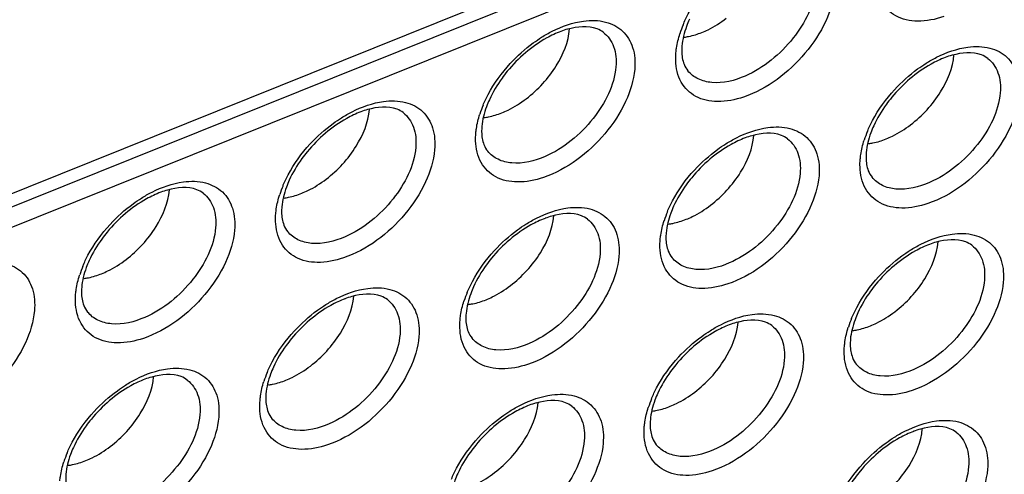
# Model space of a CAD drawing. Extents: x 23 to 575, y 17 to 414.
# Drawn here: x 166 to 176, y 81 to 86 of the extents above; entities that cross this region are included whole.
import ezdxf

# ---------------------------------------------------------------- set-up
doc = ezdxf.new("R2010")
doc.units = 0
doc.header["$LTSCALE"] = 32.67
doc.layers.add('ML750ST-ID-IDXF_CONTINUOUS', color=7, linetype='CONTINUOUS')
doc.layers.add('ML750ST-IO-CDXF_CONTINUOUS', color=7, linetype='CONTINUOUS')

msp = doc.modelspace()

# ---------------------------------------------------------------- linework, layer by layer
at = {"layer": 'ML750ST-ID-IDXF_CONTINUOUS', "color": 7, "linetype": 'CONTINUOUS'}
msp.add_line((182.293, 91.09), (164.791, 84.053), dxfattribs=at)
at = {"layer": 'ML750ST-IO-CDXF_CONTINUOUS', "color": 9, "linetype": 'CONTINUOUS'}
for p, q in [((182.26, 90.935), (164.768, 83.901)), ((182.328, 90.745), (164.836, 83.711))]:
    msp.add_line(p, q, dxfattribs=at)
at = {"layer": 'ML750ST-IO-CDXF_CONTINUOUS', "color": 7, "linetype": 'CONTINUOUS'}
for centre in [(171.743, 85.262), (175.826, 84.985), (169.618, 84.407), (173.701, 84.13), (167.493, 83.553), (171.576, 83.276), (175.658, 82.999), (169.45, 82.421), (173.533, 82.144), (167.325, 81.566), (171.408, 81.29), (175.49, 81.013)]:
    msp.add_arc(centre, 0.895, 105.5766, 110.4711, dxfattribs=at)
at = {"layer": 'ML750ST-IO-CDXF_CONTINUOUS', "color": 9, "linetype": 'CONTINUOUS'}
for centre in [(173.809, 85.719), (171.684, 84.865), (175.767, 84.588), (169.559, 84.01), (173.642, 83.733), (167.434, 83.156), (171.516, 82.879), (175.599, 82.602), (169.391, 82.024), (173.474, 81.747), (167.266, 81.17)]:
    msp.add_arc(centre, 1.17, 157.3267, 162.2735, dxfattribs=at)
for points, knots in [([(172.729, 86.171), (172.746, 86.21), (172.822, 86.369), (172.927, 86.514), (173.018, 86.613)], [0, 0, 0, 0, 0.239316, 1, 1, 1, 1]), ([(175.497, 86.257), (175.408, 86.227), (175.235, 86.192), (174.985, 86.241), (174.811, 86.411), (174.778, 86.567), (174.776, 86.646)], [0, 0, 0, 0, 0.29057, 0.533683, 0.755769, 1, 1, 1, 1]), ([(174.34, 86.552), (174.33, 86.434), (174.252, 86.185), (173.964, 85.749), (173.624, 85.488), (173.371, 85.403)], [0, 0, 0, 0, 0.227623, 0.48785, 1, 1, 1, 1]), ([(174.14, 86.579), (174.123, 86.38), (173.92, 85.987), (173.587, 85.713), (173.388, 85.626)], [0, 0, 0, 0, 0.479599, 1, 1, 1, 1]), ([(171.226, 86.038), (171.263, 86.061), (171.401, 86.14), (171.556, 86.195), (171.672, 86.21)], [0, 0, 0, 0, 0.269758, 1, 1, 1, 1]), ([(171.672, 86.21), (171.749, 86.221), (171.9, 86.219), (172.1, 86.118), (172.213, 85.925), (172.222, 85.775), (172.215, 85.698)], [0, 0, 0, 0, 0.268397, 0.501718, 0.733986, 1, 1, 1, 1]), ([(171.881, 86.091), (171.931, 86.053), (172.011, 85.935), (172.021, 85.796), (172.015, 85.725)], [0, 0, 0, 0, 0.46564, 1, 1, 1, 1]), ([(172.653, 85.874), (172.654, 85.89), (172.662, 85.959), (172.679, 86.026), (172.695, 86.076)], [0, 0, 0, 0, 0.239093, 1, 1, 1, 1]), ([(170.893, 85.758), (170.967, 85.839), (171.076, 85.937), (171.196, 86.019), (171.226, 86.038)], [0, 0, 0, 0, 0.754934, 1, 1, 1, 1]), ([(175.309, 85.761), (175.345, 85.784), (175.484, 85.863), (175.638, 85.918), (175.754, 85.933)], [0, 0, 0, 0, 0.269758, 1, 1, 1, 1]), ([(175.754, 85.933), (175.832, 85.944), (175.982, 85.942), (176.182, 85.841), (176.296, 85.648), (176.304, 85.498), (176.298, 85.421)], [0, 0, 0, 0, 0.268397, 0.501718, 0.733986, 1, 1, 1, 1]), ([(170.604, 85.316), (170.62, 85.355), (170.697, 85.514), (170.802, 85.659), (170.893, 85.758)], [0, 0, 0, 0, 0.239316, 1, 1, 1, 1]), ([(173.371, 85.403), (173.282, 85.373), (173.11, 85.337), (172.859, 85.386), (172.686, 85.557), (172.653, 85.712), (172.651, 85.791)], [0, 0, 0, 0, 0.29057, 0.533683, 0.755769, 1, 1, 1, 1]), ([(174.975, 85.481), (175.049, 85.562), (175.158, 85.66), (175.279, 85.742), (175.309, 85.761)], [0, 0, 0, 0, 0.754934, 1, 1, 1, 1]), ([(175.964, 85.814), (176.013, 85.776), (176.094, 85.658), (176.103, 85.519), (176.097, 85.448)], [0, 0, 0, 0, 0.46564, 1, 1, 1, 1]), ([(172.215, 85.698), (172.205, 85.58), (172.127, 85.331), (171.839, 84.895), (171.499, 84.634), (171.246, 84.548)], [0, 0, 0, 0, 0.227623, 0.48785, 1, 1, 1, 1]), ([(172.015, 85.725), (171.998, 85.525), (171.795, 85.132), (171.462, 84.858), (171.263, 84.771)], [0, 0, 0, 0, 0.479599, 1, 1, 1, 1]), ([(173.388, 85.626), (173.278, 85.578), (173.103, 85.533), (172.888, 85.585), (172.809, 85.646), (172.78, 85.681)], [0, 0, 0, 0, 0.556696, 0.786972, 1, 1, 1, 1]), ([(174.687, 85.039), (174.703, 85.078), (174.779, 85.237), (174.884, 85.382), (174.975, 85.481)], [0, 0, 0, 0, 0.239316, 1, 1, 1, 1]), ([(176.097, 85.448), (176.08, 85.248), (175.877, 84.855), (175.545, 84.581), (175.346, 84.495)], [0, 0, 0, 0, 0.479599, 1, 1, 1, 1]), ([(169.101, 85.183), (169.137, 85.206), (169.276, 85.285), (169.431, 85.34), (169.546, 85.356)], [0, 0, 0, 0, 0.269758, 1, 1, 1, 1]), ([(169.546, 85.356), (169.624, 85.366), (169.775, 85.365), (169.975, 85.263), (170.088, 85.07), (170.096, 84.921), (170.09, 84.843)], [0, 0, 0, 0, 0.268397, 0.501718, 0.733986, 1, 1, 1, 1]), ([(176.298, 85.421), (176.288, 85.303), (176.21, 85.054), (175.922, 84.618), (175.582, 84.357), (175.329, 84.271)], [0, 0, 0, 0, 0.227623, 0.48785, 1, 1, 1, 1]), ([(169.756, 85.237), (169.805, 85.198), (169.886, 85.081), (169.895, 84.942), (169.889, 84.87)], [0, 0, 0, 0, 0.46564, 1, 1, 1, 1]), ([(168.767, 84.904), (168.842, 84.984), (168.951, 85.082), (169.071, 85.164), (169.101, 85.183)], [0, 0, 0, 0, 0.754934, 1, 1, 1, 1]), ([(170.528, 85.019), (170.529, 85.036), (170.537, 85.104), (170.553, 85.171), (170.569, 85.221)], [0, 0, 0, 0, 0.239093, 1, 1, 1, 1]), ([(173.184, 84.906), (173.22, 84.929), (173.359, 85.008), (173.513, 85.063), (173.629, 85.079)], [0, 0, 0, 0, 0.269758, 1, 1, 1, 1]), ([(173.629, 85.079), (173.707, 85.089), (173.857, 85.088), (174.057, 84.986), (174.17, 84.793), (174.179, 84.644), (174.173, 84.566)], [0, 0, 0, 0, 0.268397, 0.501718, 0.733986, 1, 1, 1, 1]), ([(171.246, 84.548), (171.157, 84.518), (170.985, 84.483), (170.734, 84.531), (170.561, 84.702), (170.528, 84.858), (170.525, 84.937)], [0, 0, 0, 0, 0.29057, 0.533683, 0.755769, 1, 1, 1, 1]), ([(173.839, 84.96), (173.888, 84.921), (173.969, 84.804), (173.978, 84.665), (173.972, 84.593)], [0, 0, 0, 0, 0.46564, 1, 1, 1, 1]), ([(174.61, 84.742), (174.612, 84.759), (174.62, 84.827), (174.636, 84.894), (174.652, 84.944)], [0, 0, 0, 0, 0.239093, 1, 1, 1, 1]), ([(168.479, 84.462), (168.495, 84.501), (168.571, 84.66), (168.677, 84.805), (168.767, 84.904)], [0, 0, 0, 0, 0.239316, 1, 1, 1, 1]), ([(170.09, 84.843), (170.08, 84.725), (170.002, 84.476), (169.714, 84.04), (169.374, 83.779), (169.121, 83.694)], [0, 0, 0, 0, 0.227623, 0.48785, 1, 1, 1, 1]), ([(169.889, 84.87), (169.873, 84.671), (169.67, 84.278), (169.337, 84.004), (169.138, 83.917)], [0, 0, 0, 0, 0.479599, 1, 1, 1, 1]), ([(171.263, 84.771), (171.152, 84.723), (170.978, 84.678), (170.763, 84.73), (170.684, 84.791), (170.654, 84.827)], [0, 0, 0, 0, 0.556696, 0.786972, 1, 1, 1, 1]), ([(172.85, 84.627), (172.924, 84.707), (173.033, 84.805), (173.153, 84.887), (173.184, 84.906)], [0, 0, 0, 0, 0.754934, 1, 1, 1, 1]), ([(172.562, 84.185), (172.578, 84.224), (172.654, 84.383), (172.759, 84.528), (172.85, 84.627)], [0, 0, 0, 0, 0.239316, 1, 1, 1, 1]), ([(175.329, 84.271), (175.24, 84.241), (175.067, 84.206), (174.817, 84.254), (174.643, 84.425), (174.611, 84.581), (174.608, 84.66)], [0, 0, 0, 0, 0.29057, 0.533683, 0.755769, 1, 1, 1, 1]), ([(167.421, 84.501), (167.499, 84.512), (167.649, 84.51), (167.849, 84.409), (167.963, 84.216), (167.971, 84.066), (167.965, 83.989)], [0, 0, 0, 0, 0.268397, 0.501718, 0.733986, 1, 1, 1, 1]), ([(174.173, 84.566), (174.163, 84.448), (174.084, 84.199), (173.796, 83.763), (173.456, 83.502), (173.204, 83.417)], [0, 0, 0, 0, 0.227623, 0.48785, 1, 1, 1, 1]), ([(173.972, 84.593), (173.955, 84.394), (173.752, 84.001), (173.419, 83.727), (173.22, 83.64)], [0, 0, 0, 0, 0.479599, 1, 1, 1, 1]), ([(175.346, 84.495), (175.235, 84.446), (175.06, 84.401), (174.845, 84.453), (174.766, 84.514), (174.737, 84.55)], [0, 0, 0, 0, 0.556696, 0.786972, 1, 1, 1, 1]), ([(166.976, 84.329), (167.012, 84.352), (167.151, 84.431), (167.305, 84.486), (167.421, 84.501)], [0, 0, 0, 0, 0.269758, 1, 1, 1, 1]), ([(166.642, 84.049), (166.716, 84.13), (166.825, 84.228), (166.946, 84.31), (166.976, 84.329)], [0, 0, 0, 0, 0.754934, 1, 1, 1, 1]), ([(167.631, 84.382), (167.68, 84.344), (167.761, 84.226), (167.77, 84.087), (167.764, 84.016)], [0, 0, 0, 0, 0.46564, 1, 1, 1, 1]), ([(168.403, 84.165), (168.404, 84.181), (168.412, 84.249), (168.428, 84.317), (168.444, 84.367)], [0, 0, 0, 0, 0.239093, 1, 1, 1, 1]), ([(171.058, 84.052), (171.095, 84.075), (171.234, 84.154), (171.388, 84.209), (171.504, 84.224)], [0, 0, 0, 0, 0.269758, 1, 1, 1, 1]), ([(171.504, 84.224), (171.581, 84.235), (171.732, 84.233), (171.932, 84.132), (172.045, 83.939), (172.054, 83.789), (172.047, 83.712)], [0, 0, 0, 0, 0.268397, 0.501718, 0.733986, 1, 1, 1, 1]), ([(171.713, 84.105), (171.763, 84.067), (171.844, 83.949), (171.853, 83.81), (171.847, 83.739)], [0, 0, 0, 0, 0.46564, 1, 1, 1, 1]), ([(172.485, 83.888), (172.487, 83.904), (172.495, 83.973), (172.511, 84.04), (172.527, 84.09)], [0, 0, 0, 0, 0.239093, 1, 1, 1, 1]), ([(166.354, 83.607), (166.37, 83.646), (166.446, 83.805), (166.551, 83.95), (166.642, 84.049)], [0, 0, 0, 0, 0.239316, 1, 1, 1, 1]), ([(167.965, 83.989), (167.955, 83.87), (167.876, 83.622), (167.589, 83.186), (167.249, 82.925), (166.996, 82.839)], [0, 0, 0, 0, 0.227623, 0.48785, 1, 1, 1, 1]), ([(167.764, 84.016), (167.747, 83.816), (167.544, 83.423), (167.211, 83.149), (167.013, 83.062)], [0, 0, 0, 0, 0.479599, 1, 1, 1, 1]), ([(169.121, 83.694), (169.032, 83.664), (168.859, 83.628), (168.609, 83.677), (168.435, 83.848), (168.403, 84.003), (168.4, 84.082)], [0, 0, 0, 0, 0.29057, 0.533683, 0.755769, 1, 1, 1, 1]), ([(170.725, 83.772), (170.799, 83.853), (170.908, 83.951), (171.028, 84.033), (171.058, 84.052)], [0, 0, 0, 0, 0.754934, 1, 1, 1, 1]), ([(169.138, 83.917), (169.027, 83.869), (168.852, 83.824), (168.637, 83.876), (168.559, 83.937), (168.529, 83.972)], [0, 0, 0, 0, 0.556696, 0.786972, 1, 1, 1, 1]), ([(175.141, 83.775), (175.177, 83.798), (175.316, 83.877), (175.471, 83.932), (175.586, 83.947)], [0, 0, 0, 0, 0.269758, 1, 1, 1, 1]), ([(175.586, 83.947), (175.664, 83.958), (175.815, 83.956), (176.015, 83.855), (176.128, 83.662), (176.136, 83.512), (176.13, 83.435)], [0, 0, 0, 0, 0.268397, 0.501718, 0.733986, 1, 1, 1, 1]), ([(170.436, 83.33), (170.453, 83.369), (170.529, 83.528), (170.634, 83.673), (170.725, 83.772)], [0, 0, 0, 0, 0.239316, 1, 1, 1, 1]), ([(173.204, 83.417), (173.115, 83.387), (172.942, 83.351), (172.692, 83.4), (172.518, 83.571), (172.485, 83.726), (172.483, 83.805)], [0, 0, 0, 0, 0.29057, 0.533683, 0.755769, 1, 1, 1, 1]), ([(174.807, 83.495), (174.882, 83.576), (174.991, 83.674), (175.111, 83.756), (175.141, 83.775)], [0, 0, 0, 0, 0.754934, 1, 1, 1, 1]), ([(175.796, 83.828), (175.845, 83.79), (175.926, 83.672), (175.935, 83.533), (175.929, 83.462)], [0, 0, 0, 0, 0.46564, 1, 1, 1, 1]), ([(172.047, 83.712), (172.037, 83.593), (171.959, 83.345), (171.671, 82.909), (171.331, 82.648), (171.078, 82.562)], [0, 0, 0, 0, 0.227623, 0.48785, 1, 1, 1, 1]), ([(171.847, 83.739), (171.83, 83.539), (171.627, 83.146), (171.294, 82.872), (171.095, 82.785)], [0, 0, 0, 0, 0.479599, 1, 1, 1, 1]), ([(173.22, 83.64), (173.11, 83.592), (172.935, 83.547), (172.72, 83.599), (172.641, 83.66), (172.612, 83.695)], [0, 0, 0, 0, 0.556696, 0.786972, 1, 1, 1, 1]), ([(165.296, 83.647), (165.374, 83.657), (165.524, 83.656), (165.724, 83.554), (165.837, 83.361), (165.846, 83.211), (165.839, 83.134)], [0, 0, 0, 0, 0.268397, 0.501718, 0.733986, 1, 1, 1, 1]), ([(166.277, 83.31), (166.279, 83.327), (166.287, 83.395), (166.303, 83.462), (166.319, 83.512)], [0, 0, 0, 0, 0.239093, 1, 1, 1, 1]), ([(174.519, 83.053), (174.535, 83.092), (174.611, 83.251), (174.717, 83.396), (174.807, 83.495)], [0, 0, 0, 0, 0.239316, 1, 1, 1, 1]), ([(175.929, 83.462), (175.913, 83.262), (175.71, 82.869), (175.377, 82.595), (175.178, 82.508)], [0, 0, 0, 0, 0.479599, 1, 1, 1, 1]), ([(168.933, 83.197), (168.97, 83.22), (169.108, 83.299), (169.263, 83.354), (169.379, 83.37)], [0, 0, 0, 0, 0.269758, 1, 1, 1, 1]), ([(169.379, 83.37), (169.456, 83.38), (169.607, 83.379), (169.807, 83.277), (169.92, 83.084), (169.929, 82.935), (169.922, 82.857)], [0, 0, 0, 0, 0.268397, 0.501718, 0.733986, 1, 1, 1, 1]), ([(176.13, 83.435), (176.12, 83.316), (176.042, 83.068), (175.754, 82.632), (175.414, 82.371), (175.161, 82.285)], [0, 0, 0, 0, 0.227623, 0.48785, 1, 1, 1, 1]), ([(169.588, 83.251), (169.637, 83.212), (169.718, 83.095), (169.728, 82.956), (169.722, 82.884)], [0, 0, 0, 0, 0.46564, 1, 1, 1, 1]), ([(166.996, 82.839), (166.907, 82.809), (166.734, 82.774), (166.484, 82.822), (166.31, 82.993), (166.278, 83.148), (166.275, 83.228)], [0, 0, 0, 0, 0.29057, 0.533683, 0.755769, 1, 1, 1, 1]), ([(168.6, 82.918), (168.674, 82.998), (168.783, 83.096), (168.903, 83.178), (168.933, 83.197)], [0, 0, 0, 0, 0.754934, 1, 1, 1, 1]), ([(170.36, 83.033), (170.361, 83.05), (170.369, 83.118), (170.386, 83.185), (170.401, 83.235)], [0, 0, 0, 0, 0.239093, 1, 1, 1, 1]), ([(165.839, 83.134), (165.829, 83.016), (165.751, 82.767), (165.463, 82.331), (165.123, 82.07), (164.871, 81.985)], [0, 0, 0, 0, 0.227623, 0.48785, 1, 1, 1, 1]), ([(167.013, 83.062), (166.902, 83.014), (166.727, 82.969), (166.512, 83.021), (166.433, 83.082), (166.404, 83.118)], [0, 0, 0, 0, 0.556696, 0.786972, 1, 1, 1, 1]), ([(173.016, 82.92), (173.052, 82.943), (173.191, 83.022), (173.345, 83.077), (173.461, 83.093)], [0, 0, 0, 0, 0.269758, 1, 1, 1, 1]), ([(173.461, 83.093), (173.539, 83.103), (173.689, 83.102), (173.889, 83), (174.003, 82.807), (174.011, 82.658), (174.005, 82.58)], [0, 0, 0, 0, 0.268397, 0.501718, 0.733986, 1, 1, 1, 1]), ([(171.078, 82.562), (170.989, 82.532), (170.817, 82.497), (170.566, 82.545), (170.393, 82.716), (170.36, 82.871), (170.358, 82.951)], [0, 0, 0, 0, 0.29057, 0.533683, 0.755769, 1, 1, 1, 1]), ([(173.671, 82.974), (173.72, 82.935), (173.801, 82.818), (173.81, 82.679), (173.804, 82.607)], [0, 0, 0, 0, 0.46564, 1, 1, 1, 1]), ([(174.443, 82.756), (174.444, 82.773), (174.452, 82.841), (174.468, 82.908), (174.484, 82.958)], [0, 0, 0, 0, 0.239093, 1, 1, 1, 1]), ([(168.311, 82.476), (168.327, 82.514), (168.404, 82.674), (168.509, 82.819), (168.6, 82.918)], [0, 0, 0, 0, 0.239316, 1, 1, 1, 1]), ([(169.922, 82.857), (169.912, 82.739), (169.834, 82.49), (169.546, 82.054), (169.206, 81.793), (168.953, 81.708)], [0, 0, 0, 0, 0.227623, 0.48785, 1, 1, 1, 1]), ([(169.722, 82.884), (169.705, 82.685), (169.502, 82.292), (169.169, 82.018), (168.97, 81.931)], [0, 0, 0, 0, 0.479599, 1, 1, 1, 1]), ([(171.095, 82.785), (170.985, 82.737), (170.81, 82.692), (170.595, 82.744), (170.516, 82.805), (170.487, 82.841)], [0, 0, 0, 0, 0.556696, 0.786972, 1, 1, 1, 1]), ([(172.682, 82.641), (172.756, 82.721), (172.865, 82.819), (172.986, 82.901), (173.016, 82.92)], [0, 0, 0, 0, 0.754934, 1, 1, 1, 1]), ([(172.394, 82.199), (172.41, 82.238), (172.486, 82.397), (172.591, 82.542), (172.682, 82.641)], [0, 0, 0, 0, 0.239316, 1, 1, 1, 1]), ([(175.161, 82.285), (175.072, 82.255), (174.899, 82.22), (174.649, 82.268), (174.476, 82.439), (174.443, 82.595), (174.44, 82.674)], [0, 0, 0, 0, 0.29057, 0.533683, 0.755769, 1, 1, 1, 1]), ([(167.253, 82.515), (167.331, 82.526), (167.482, 82.524), (167.682, 82.423), (167.795, 82.23), (167.803, 82.08), (167.797, 82.003)], [0, 0, 0, 0, 0.268397, 0.501718, 0.733986, 1, 1, 1, 1]), ([(174.005, 82.58), (173.995, 82.462), (173.917, 82.213), (173.629, 81.777), (173.289, 81.516), (173.036, 81.431)], [0, 0, 0, 0, 0.227623, 0.48785, 1, 1, 1, 1]), ([(173.804, 82.607), (173.787, 82.408), (173.584, 82.015), (173.252, 81.741), (173.053, 81.654)], [0, 0, 0, 0, 0.479599, 1, 1, 1, 1]), ([(175.178, 82.508), (175.067, 82.46), (174.892, 82.415), (174.677, 82.467), (174.599, 82.528), (174.569, 82.564)], [0, 0, 0, 0, 0.556696, 0.786972, 1, 1, 1, 1]), ([(166.808, 82.343), (166.844, 82.366), (166.983, 82.445), (167.138, 82.5), (167.253, 82.515)], [0, 0, 0, 0, 0.269758, 1, 1, 1, 1]), ([(166.474, 82.063), (166.549, 82.144), (166.658, 82.242), (166.778, 82.324), (166.808, 82.343)], [0, 0, 0, 0, 0.754934, 1, 1, 1, 1]), ([(167.463, 82.396), (167.512, 82.358), (167.593, 82.24), (167.602, 82.101), (167.596, 82.03)], [0, 0, 0, 0, 0.46564, 1, 1, 1, 1]), ([(168.235, 82.179), (168.236, 82.195), (168.244, 82.263), (168.26, 82.331), (168.276, 82.381)], [0, 0, 0, 0, 0.239093, 1, 1, 1, 1]), ([(170.89, 82.066), (170.927, 82.089), (171.066, 82.168), (171.22, 82.223), (171.336, 82.238)], [0, 0, 0, 0, 0.269758, 1, 1, 1, 1]), ([(171.336, 82.238), (171.414, 82.249), (171.564, 82.247), (171.764, 82.146), (171.877, 81.953), (171.886, 81.803), (171.88, 81.726)], [0, 0, 0, 0, 0.268397, 0.501718, 0.733986, 1, 1, 1, 1]), ([(171.546, 82.119), (171.595, 82.081), (171.676, 81.963), (171.685, 81.824), (171.679, 81.753)], [0, 0, 0, 0, 0.46564, 1, 1, 1, 1]), ([(172.317, 81.902), (172.319, 81.918), (172.327, 81.986), (172.343, 82.054), (172.359, 82.104)], [0, 0, 0, 0, 0.239093, 1, 1, 1, 1]), ([(166.186, 81.621), (166.202, 81.66), (166.278, 81.819), (166.384, 81.964), (166.474, 82.063)], [0, 0, 0, 0, 0.239316, 1, 1, 1, 1]), ([(167.797, 82.003), (167.787, 81.884), (167.709, 81.636), (167.421, 81.2), (167.081, 80.939), (166.828, 80.853)], [0, 0, 0, 0, 0.227623, 0.48785, 1, 1, 1, 1]), ([(167.596, 82.03), (167.58, 81.83), (167.376, 81.437), (167.044, 81.163), (166.845, 81.076)], [0, 0, 0, 0, 0.479599, 1, 1, 1, 1]), ([(168.953, 81.708), (168.864, 81.678), (168.692, 81.642), (168.441, 81.691), (168.268, 81.862), (168.235, 82.017), (168.232, 82.096)], [0, 0, 0, 0, 0.29057, 0.533683, 0.755769, 1, 1, 1, 1]), ([(170.557, 81.786), (170.631, 81.867), (170.74, 81.965), (170.86, 82.047), (170.89, 82.066)], [0, 0, 0, 0, 0.754934, 1, 1, 1, 1]), ([(168.97, 81.931), (168.859, 81.883), (168.685, 81.838), (168.47, 81.89), (168.391, 81.951), (168.361, 81.986)], [0, 0, 0, 0, 0.556696, 0.786972, 1, 1, 1, 1]), ([(174.973, 81.789), (175.01, 81.812), (175.148, 81.891), (175.303, 81.946), (175.419, 81.961)], [0, 0, 0, 0, 0.269758, 1, 1, 1, 1]), ([(175.419, 81.961), (175.496, 81.972), (175.647, 81.97), (175.847, 81.869), (175.96, 81.676), (175.969, 81.526), (175.962, 81.449)], [0, 0, 0, 0, 0.268397, 0.501718, 0.733986, 1, 1, 1, 1]), ([(170.269, 81.344), (170.285, 81.383), (170.361, 81.542), (170.466, 81.687), (170.557, 81.786)], [0, 0, 0, 0, 0.239316, 1, 1, 1, 1]), ([(173.036, 81.431), (172.947, 81.401), (172.774, 81.365), (172.524, 81.414), (172.35, 81.585), (172.318, 81.74), (172.315, 81.819)], [0, 0, 0, 0, 0.29057, 0.533683, 0.755769, 1, 1, 1, 1]), ([(174.64, 81.509), (174.714, 81.59), (174.823, 81.688), (174.943, 81.77), (174.973, 81.789)], [0, 0, 0, 0, 0.754934, 1, 1, 1, 1]), ([(175.628, 81.842), (175.678, 81.804), (175.758, 81.686), (175.768, 81.547), (175.762, 81.476)], [0, 0, 0, 0, 0.46564, 1, 1, 1, 1]), ([(171.88, 81.726), (171.87, 81.607), (171.791, 81.359), (171.503, 80.923), (171.163, 80.662), (170.911, 80.576)], [0, 0, 0, 0, 0.227623, 0.48785, 1, 1, 1, 1]), ([(171.679, 81.753), (171.662, 81.553), (171.459, 81.16), (171.126, 80.886), (170.927, 80.799)], [0, 0, 0, 0, 0.479599, 1, 1, 1, 1]), ([(173.053, 81.654), (172.942, 81.606), (172.767, 81.561), (172.552, 81.613), (172.473, 81.674), (172.444, 81.709)], [0, 0, 0, 0, 0.556696, 0.786972, 1, 1, 1, 1]), ([(166.109, 81.324), (166.111, 81.34), (166.119, 81.409), (166.135, 81.476), (166.151, 81.526)], [0, 0, 0, 0, 0.239093, 1, 1, 1, 1]), ([(174.351, 81.067), (174.367, 81.106), (174.444, 81.265), (174.549, 81.41), (174.64, 81.509)], [0, 0, 0, 0, 0.239316, 1, 1, 1, 1]), ([(175.762, 81.476), (175.745, 81.276), (175.542, 80.883), (175.209, 80.609), (175.01, 80.522)], [0, 0, 0, 0, 0.479599, 1, 1, 1, 1]), ([(175.962, 81.449), (175.952, 81.33), (175.874, 81.082), (175.586, 80.646), (175.246, 80.385), (174.993, 80.299)], [0, 0, 0, 0, 0.227623, 0.48785, 1, 1, 1, 1])]:
    msp.add_open_spline(points, degree=3, knots=knots, dxfattribs=at)
at = {"layer": 'ML750ST-IO-CDXF_CONTINUOUS', "color": 7, "linetype": 'CONTINUOUS'}
for points, knots in [([(172.796, 86.229), (172.785, 86.204), (172.748, 86.113), (172.723, 86.016), (172.717, 85.944)], [0, 0, 0, 0, 0.273044, 1, 1, 1, 1]), ([(172.929, 86.09), (172.951, 86.098), (173.042, 86.139), (173.128, 86.193), (173.188, 86.24)], [0, 0, 0, 0, 0.239506, 1, 1, 1, 1]), ([(171.431, 86.1), (171.379, 86.081), (171.164, 85.978), (170.978, 85.818), (170.862, 85.677)], [0, 0, 0, 0, 0.231571, 1, 1, 1, 1]), ([(171.063, 85.385), (171.188, 85.481), (171.393, 85.703), (171.512, 85.988), (171.523, 86.127)], [0, 0, 0, 0, 0.531956, 1, 1, 1, 1]), ([(171.881, 86.091), (171.862, 86.106), (171.746, 86.169), (171.604, 86.151), (171.503, 86.123)], [0, 0, 0, 0, 0.192344, 1, 1, 1, 1]), ([(172.742, 86.039), (172.758, 86.041), (172.821, 86.052), (172.883, 86.071), (172.929, 86.09)], [0, 0, 0, 0, 0.237756, 1, 1, 1, 1]), ([(172.717, 85.944), (172.715, 85.926), (172.712, 85.861), (172.722, 85.795), (172.739, 85.751)], [0, 0, 0, 0, 0.285823, 1, 1, 1, 1]), ([(175.964, 85.814), (175.944, 85.829), (175.828, 85.892), (175.686, 85.874), (175.586, 85.846)], [0, 0, 0, 0, 0.192344, 1, 1, 1, 1]), ([(175.513, 85.823), (175.462, 85.804), (175.246, 85.701), (175.061, 85.541), (174.945, 85.4)], [0, 0, 0, 0, 0.231571, 1, 1, 1, 1]), ([(175.145, 85.108), (175.271, 85.204), (175.475, 85.426), (175.594, 85.711), (175.606, 85.85)], [0, 0, 0, 0, 0.531956, 1, 1, 1, 1]), ([(170.862, 85.677), (170.843, 85.653), (170.769, 85.558), (170.708, 85.455), (170.671, 85.374)], [0, 0, 0, 0, 0.259223, 1, 1, 1, 1]), ([(170.671, 85.374), (170.66, 85.35), (170.622, 85.258), (170.597, 85.161), (170.591, 85.09)], [0, 0, 0, 0, 0.273044, 1, 1, 1, 1]), ([(170.804, 85.235), (170.826, 85.244), (170.917, 85.285), (171.002, 85.339), (171.063, 85.385)], [0, 0, 0, 0, 0.239506, 1, 1, 1, 1]), ([(174.945, 85.4), (174.925, 85.376), (174.852, 85.281), (174.79, 85.178), (174.754, 85.097)], [0, 0, 0, 0, 0.259223, 1, 1, 1, 1]), ([(169.305, 85.245), (169.254, 85.226), (169.039, 85.124), (168.853, 84.963), (168.737, 84.822)], [0, 0, 0, 0, 0.231571, 1, 1, 1, 1]), ([(168.938, 84.531), (169.063, 84.626), (169.267, 84.848), (169.386, 85.134), (169.398, 85.272)], [0, 0, 0, 0, 0.531956, 1, 1, 1, 1]), ([(169.756, 85.237), (169.736, 85.252), (169.621, 85.314), (169.478, 85.297), (169.378, 85.269)], [0, 0, 0, 0, 0.192344, 1, 1, 1, 1]), ([(170.617, 85.185), (170.632, 85.187), (170.696, 85.197), (170.758, 85.217), (170.804, 85.235)], [0, 0, 0, 0, 0.237756, 1, 1, 1, 1]), ([(170.591, 85.09), (170.59, 85.071), (170.587, 85.006), (170.597, 84.94), (170.614, 84.897)], [0, 0, 0, 0, 0.285823, 1, 1, 1, 1]), ([(173.839, 84.96), (173.819, 84.975), (173.703, 85.037), (173.561, 85.02), (173.461, 84.992)], [0, 0, 0, 0, 0.192344, 1, 1, 1, 1]), ([(174.754, 85.097), (174.742, 85.073), (174.705, 84.981), (174.68, 84.884), (174.674, 84.813)], [0, 0, 0, 0, 0.273044, 1, 1, 1, 1]), ([(174.886, 84.958), (174.908, 84.967), (175, 85.008), (175.085, 85.062), (175.145, 85.108)], [0, 0, 0, 0, 0.239506, 1, 1, 1, 1]), ([(173.388, 84.968), (173.336, 84.949), (173.121, 84.847), (172.936, 84.686), (172.82, 84.545)], [0, 0, 0, 0, 0.231571, 1, 1, 1, 1]), ([(173.02, 84.254), (173.146, 84.349), (173.35, 84.571), (173.469, 84.857), (173.481, 84.995)], [0, 0, 0, 0, 0.531956, 1, 1, 1, 1]), ([(174.7, 84.908), (174.715, 84.91), (174.779, 84.92), (174.841, 84.94), (174.886, 84.958)], [0, 0, 0, 0, 0.237756, 1, 1, 1, 1]), ([(168.737, 84.822), (168.717, 84.798), (168.644, 84.704), (168.582, 84.6), (168.546, 84.52)], [0, 0, 0, 0, 0.259223, 1, 1, 1, 1]), ([(174.674, 84.813), (174.672, 84.794), (174.67, 84.729), (174.68, 84.663), (174.696, 84.62)], [0, 0, 0, 0, 0.285823, 1, 1, 1, 1]), ([(168.546, 84.52), (168.535, 84.495), (168.497, 84.404), (168.472, 84.307), (168.466, 84.235)], [0, 0, 0, 0, 0.273044, 1, 1, 1, 1]), ([(168.678, 84.38), (168.701, 84.389), (168.792, 84.43), (168.877, 84.484), (168.938, 84.531)], [0, 0, 0, 0, 0.239506, 1, 1, 1, 1]), ([(172.82, 84.545), (172.8, 84.521), (172.727, 84.427), (172.665, 84.323), (172.628, 84.243)], [0, 0, 0, 0, 0.259223, 1, 1, 1, 1]), ([(166.812, 83.676), (166.938, 83.772), (167.142, 83.994), (167.261, 84.279), (167.273, 84.417)], [0, 0, 0, 0, 0.531956, 1, 1, 1, 1]), ([(167.631, 84.382), (167.611, 84.397), (167.495, 84.46), (167.353, 84.442), (167.253, 84.414)], [0, 0, 0, 0, 0.192344, 1, 1, 1, 1]), ([(167.18, 84.391), (167.129, 84.371), (166.913, 84.269), (166.728, 84.109), (166.612, 83.968)], [0, 0, 0, 0, 0.231571, 1, 1, 1, 1]), ([(168.492, 84.33), (168.507, 84.332), (168.571, 84.343), (168.633, 84.362), (168.678, 84.38)], [0, 0, 0, 0, 0.237756, 1, 1, 1, 1]), ([(168.466, 84.235), (168.465, 84.217), (168.462, 84.152), (168.472, 84.086), (168.489, 84.042)], [0, 0, 0, 0, 0.285823, 1, 1, 1, 1]), ([(172.628, 84.243), (172.617, 84.218), (172.58, 84.127), (172.555, 84.03), (172.549, 83.958)], [0, 0, 0, 0, 0.273044, 1, 1, 1, 1]), ([(172.761, 84.104), (172.783, 84.112), (172.875, 84.153), (172.96, 84.207), (173.02, 84.254)], [0, 0, 0, 0, 0.239506, 1, 1, 1, 1]), ([(171.263, 84.114), (171.211, 84.095), (170.996, 83.992), (170.811, 83.832), (170.694, 83.691)], [0, 0, 0, 0, 0.231571, 1, 1, 1, 1]), ([(170.895, 83.399), (171.02, 83.495), (171.225, 83.717), (171.344, 84.002), (171.355, 84.14)], [0, 0, 0, 0, 0.531956, 1, 1, 1, 1]), ([(171.713, 84.105), (171.694, 84.12), (171.578, 84.183), (171.436, 84.165), (171.335, 84.137)], [0, 0, 0, 0, 0.192344, 1, 1, 1, 1]), ([(172.575, 84.053), (172.59, 84.055), (172.653, 84.066), (172.715, 84.085), (172.761, 84.104)], [0, 0, 0, 0, 0.237756, 1, 1, 1, 1]), ([(166.612, 83.968), (166.592, 83.944), (166.519, 83.849), (166.457, 83.746), (166.421, 83.665)], [0, 0, 0, 0, 0.259223, 1, 1, 1, 1]), ([(172.549, 83.958), (172.547, 83.94), (172.545, 83.875), (172.554, 83.809), (172.571, 83.765)], [0, 0, 0, 0, 0.285823, 1, 1, 1, 1]), ([(175.796, 83.828), (175.776, 83.843), (175.661, 83.906), (175.519, 83.888), (175.418, 83.86)], [0, 0, 0, 0, 0.192344, 1, 1, 1, 1]), ([(175.345, 83.837), (175.294, 83.818), (175.079, 83.715), (174.893, 83.555), (174.777, 83.414)], [0, 0, 0, 0, 0.231571, 1, 1, 1, 1]), ([(174.978, 83.122), (175.103, 83.218), (175.307, 83.44), (175.426, 83.725), (175.438, 83.864)], [0, 0, 0, 0, 0.531956, 1, 1, 1, 1]), ([(166.553, 83.526), (166.575, 83.535), (166.667, 83.576), (166.752, 83.63), (166.812, 83.676)], [0, 0, 0, 0, 0.239506, 1, 1, 1, 1]), ([(170.694, 83.691), (170.675, 83.667), (170.602, 83.572), (170.54, 83.469), (170.503, 83.388)], [0, 0, 0, 0, 0.259223, 1, 1, 1, 1]), ([(166.421, 83.665), (166.409, 83.641), (166.372, 83.549), (166.347, 83.452), (166.341, 83.381)], [0, 0, 0, 0, 0.273044, 1, 1, 1, 1]), ([(166.367, 83.476), (166.382, 83.478), (166.445, 83.488), (166.508, 83.508), (166.553, 83.526)], [0, 0, 0, 0, 0.237756, 1, 1, 1, 1]), ([(166.341, 83.381), (166.339, 83.362), (166.337, 83.297), (166.346, 83.231), (166.363, 83.188)], [0, 0, 0, 0, 0.285823, 1, 1, 1, 1]), ([(170.503, 83.388), (170.492, 83.364), (170.455, 83.272), (170.43, 83.175), (170.424, 83.104)], [0, 0, 0, 0, 0.273044, 1, 1, 1, 1]), ([(170.636, 83.249), (170.658, 83.258), (170.749, 83.299), (170.835, 83.353), (170.895, 83.399)], [0, 0, 0, 0, 0.239506, 1, 1, 1, 1]), ([(174.777, 83.414), (174.757, 83.39), (174.684, 83.295), (174.622, 83.192), (174.586, 83.111)], [0, 0, 0, 0, 0.259223, 1, 1, 1, 1]), ([(169.138, 83.259), (169.086, 83.24), (168.871, 83.138), (168.685, 82.977), (168.569, 82.836)], [0, 0, 0, 0, 0.231571, 1, 1, 1, 1]), ([(168.77, 82.545), (168.895, 82.64), (169.1, 82.862), (169.218, 83.148), (169.23, 83.286)], [0, 0, 0, 0, 0.531956, 1, 1, 1, 1]), ([(169.588, 83.251), (169.568, 83.266), (169.453, 83.328), (169.311, 83.311), (169.21, 83.283)], [0, 0, 0, 0, 0.192344, 1, 1, 1, 1]), ([(170.449, 83.199), (170.464, 83.201), (170.528, 83.211), (170.59, 83.231), (170.636, 83.249)], [0, 0, 0, 0, 0.237756, 1, 1, 1, 1]), ([(170.424, 83.104), (170.422, 83.085), (170.419, 83.02), (170.429, 82.954), (170.446, 82.911)], [0, 0, 0, 0, 0.285823, 1, 1, 1, 1]), ([(173.671, 82.974), (173.651, 82.989), (173.535, 83.051), (173.393, 83.034), (173.293, 83.006)], [0, 0, 0, 0, 0.192344, 1, 1, 1, 1]), ([(174.586, 83.111), (174.575, 83.087), (174.537, 82.995), (174.512, 82.898), (174.506, 82.827)], [0, 0, 0, 0, 0.273044, 1, 1, 1, 1]), ([(174.718, 82.972), (174.741, 82.981), (174.832, 83.022), (174.917, 83.076), (174.978, 83.122)], [0, 0, 0, 0, 0.239506, 1, 1, 1, 1]), ([(173.22, 82.982), (173.169, 82.963), (172.953, 82.861), (172.768, 82.7), (172.652, 82.559)], [0, 0, 0, 0, 0.231571, 1, 1, 1, 1]), ([(172.852, 82.268), (172.978, 82.363), (173.182, 82.585), (173.301, 82.871), (173.313, 83.009)], [0, 0, 0, 0, 0.531956, 1, 1, 1, 1]), ([(174.532, 82.922), (174.547, 82.924), (174.611, 82.934), (174.673, 82.954), (174.718, 82.972)], [0, 0, 0, 0, 0.237756, 1, 1, 1, 1]), ([(168.569, 82.836), (168.55, 82.812), (168.476, 82.718), (168.414, 82.614), (168.378, 82.534)], [0, 0, 0, 0, 0.259223, 1, 1, 1, 1]), ([(174.506, 82.827), (174.505, 82.808), (174.502, 82.743), (174.512, 82.677), (174.529, 82.634)], [0, 0, 0, 0, 0.285823, 1, 1, 1, 1]), ([(168.378, 82.534), (168.367, 82.509), (168.329, 82.418), (168.304, 82.321), (168.298, 82.249)], [0, 0, 0, 0, 0.273044, 1, 1, 1, 1]), ([(168.511, 82.394), (168.533, 82.403), (168.624, 82.444), (168.709, 82.498), (168.77, 82.545)], [0, 0, 0, 0, 0.239506, 1, 1, 1, 1]), ([(172.652, 82.559), (172.632, 82.535), (172.559, 82.441), (172.497, 82.337), (172.461, 82.257)], [0, 0, 0, 0, 0.259223, 1, 1, 1, 1]), ([(166.645, 81.69), (166.77, 81.786), (166.974, 82.008), (167.093, 82.293), (167.105, 82.431)], [0, 0, 0, 0, 0.531956, 1, 1, 1, 1]), ([(167.463, 82.396), (167.443, 82.411), (167.328, 82.474), (167.185, 82.456), (167.085, 82.428)], [0, 0, 0, 0, 0.192344, 1, 1, 1, 1]), ([(167.012, 82.405), (166.961, 82.385), (166.745, 82.283), (166.56, 82.123), (166.444, 81.982)], [0, 0, 0, 0, 0.231571, 1, 1, 1, 1]), ([(168.324, 82.344), (168.339, 82.346), (168.403, 82.357), (168.465, 82.376), (168.511, 82.394)], [0, 0, 0, 0, 0.237756, 1, 1, 1, 1]), ([(168.298, 82.249), (168.297, 82.231), (168.294, 82.166), (168.304, 82.099), (168.321, 82.056)], [0, 0, 0, 0, 0.285823, 1, 1, 1, 1]), ([(172.461, 82.257), (172.449, 82.232), (172.412, 82.141), (172.387, 82.044), (172.381, 81.972)], [0, 0, 0, 0, 0.273044, 1, 1, 1, 1]), ([(172.593, 82.117), (172.615, 82.126), (172.707, 82.167), (172.792, 82.221), (172.852, 82.268)], [0, 0, 0, 0, 0.239506, 1, 1, 1, 1]), ([(171.095, 82.128), (171.043, 82.108), (170.828, 82.006), (170.643, 81.846), (170.527, 81.705)], [0, 0, 0, 0, 0.231571, 1, 1, 1, 1]), ([(170.727, 81.413), (170.853, 81.509), (171.057, 81.731), (171.176, 82.016), (171.188, 82.154)], [0, 0, 0, 0, 0.531956, 1, 1, 1, 1]), ([(171.546, 82.119), (171.526, 82.134), (171.41, 82.197), (171.268, 82.179), (171.168, 82.151)], [0, 0, 0, 0, 0.192344, 1, 1, 1, 1]), ([(172.407, 82.067), (172.422, 82.069), (172.486, 82.08), (172.548, 82.099), (172.593, 82.117)], [0, 0, 0, 0, 0.237756, 1, 1, 1, 1]), ([(166.444, 81.982), (166.424, 81.958), (166.351, 81.863), (166.289, 81.76), (166.253, 81.679)], [0, 0, 0, 0, 0.259223, 1, 1, 1, 1]), ([(172.381, 81.972), (172.379, 81.954), (172.377, 81.889), (172.386, 81.823), (172.403, 81.779)], [0, 0, 0, 0, 0.285823, 1, 1, 1, 1]), ([(175.628, 81.842), (175.609, 81.857), (175.493, 81.92), (175.351, 81.902), (175.25, 81.874)], [0, 0, 0, 0, 0.192344, 1, 1, 1, 1]), ([(175.178, 81.851), (175.126, 81.831), (174.911, 81.729), (174.725, 81.569), (174.609, 81.428)], [0, 0, 0, 0, 0.231571, 1, 1, 1, 1]), ([(174.81, 81.136), (174.935, 81.232), (175.14, 81.454), (175.259, 81.739), (175.27, 81.877)], [0, 0, 0, 0, 0.531956, 1, 1, 1, 1]), ([(166.253, 81.679), (166.242, 81.655), (166.204, 81.563), (166.179, 81.466), (166.173, 81.395)], [0, 0, 0, 0, 0.273044, 1, 1, 1, 1]), ([(166.385, 81.54), (166.408, 81.549), (166.499, 81.59), (166.584, 81.644), (166.645, 81.69)], [0, 0, 0, 0, 0.239506, 1, 1, 1, 1]), ([(170.527, 81.705), (170.507, 81.681), (170.434, 81.586), (170.372, 81.483), (170.335, 81.402)], [0, 0, 0, 0, 0.259223, 1, 1, 1, 1]), ([(166.199, 81.49), (166.214, 81.492), (166.278, 81.502), (166.34, 81.522), (166.385, 81.54)], [0, 0, 0, 0, 0.237756, 1, 1, 1, 1]), ([(166.173, 81.395), (166.172, 81.376), (166.169, 81.311), (166.179, 81.245), (166.196, 81.202)], [0, 0, 0, 0, 0.285823, 1, 1, 1, 1]), ([(170.335, 81.402), (170.324, 81.378), (170.287, 81.286), (170.262, 81.189), (170.256, 81.118)], [0, 0, 0, 0, 0.273044, 1, 1, 1, 1]), ([(170.468, 81.263), (170.49, 81.272), (170.581, 81.313), (170.667, 81.367), (170.727, 81.413)], [0, 0, 0, 0, 0.239506, 1, 1, 1, 1]), ([(174.609, 81.428), (174.59, 81.404), (174.516, 81.309), (174.455, 81.206), (174.418, 81.125)], [0, 0, 0, 0, 0.259223, 1, 1, 1, 1])]:
    msp.add_open_spline(points, degree=3, knots=knots, dxfattribs=at)
at = {"layer": 'ML750ST-IO-CDXF_CONTINUOUS', "color": 9, "linetype": 'CONTINUOUS'}
for points in [[(172.651, 85.791), (172.65, 85.819), (172.651, 85.846), (172.653, 85.874)], [(170.525, 84.937), (170.525, 84.964), (170.525, 84.992), (170.528, 85.019)], [(174.608, 84.66), (174.607, 84.687), (174.608, 84.715), (174.61, 84.742)], [(168.4, 84.082), (168.399, 84.11), (168.4, 84.137), (168.403, 84.165)], [(172.483, 83.805), (172.482, 83.833), (172.483, 83.86), (172.485, 83.888)], [(166.275, 83.228), (166.274, 83.255), (166.275, 83.283), (166.277, 83.31)], [(170.358, 82.951), (170.357, 82.978), (170.358, 83.006), (170.36, 83.033)], [(174.44, 82.674), (174.439, 82.701), (174.44, 82.729), (174.443, 82.756)], [(168.232, 82.096), (168.232, 82.124), (168.232, 82.151), (168.235, 82.179)], [(172.315, 81.819), (172.314, 81.847), (172.315, 81.874), (172.317, 81.902)]]:
    msp.add_open_spline(points, degree=3, dxfattribs=at)
at = {"layer": 'ML750ST-IO-CDXF_CONTINUOUS', "color": 7, "linetype": 'CONTINUOUS'}
for points in [[(172.739, 85.751), (172.749, 85.726), (172.762, 85.702), (172.78, 85.681)], [(170.614, 84.897), (170.624, 84.872), (170.637, 84.848), (170.654, 84.827)], [(174.696, 84.62), (174.706, 84.595), (174.72, 84.571), (174.737, 84.55)], [(168.489, 84.042), (168.498, 84.017), (168.512, 83.993), (168.529, 83.972)], [(172.571, 83.765), (172.581, 83.74), (172.595, 83.716), (172.612, 83.695)], [(166.363, 83.188), (166.373, 83.163), (166.387, 83.139), (166.404, 83.118)], [(170.446, 82.911), (170.456, 82.886), (170.469, 82.862), (170.487, 82.841)], [(174.529, 82.634), (174.539, 82.609), (174.552, 82.585), (174.569, 82.564)], [(168.321, 82.056), (168.331, 82.031), (168.344, 82.007), (168.361, 81.986)], [(172.403, 81.779), (172.413, 81.754), (172.427, 81.73), (172.444, 81.709)]]:
    msp.add_open_spline(points, degree=3, dxfattribs=at)

doc.saveas('drawing.dxf')
